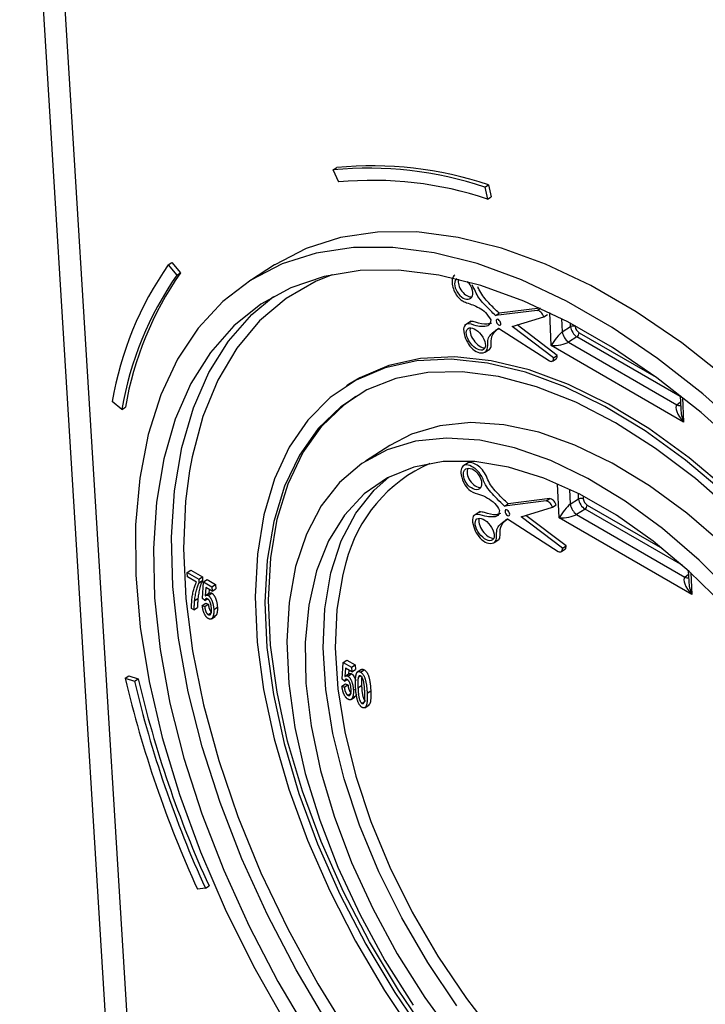
# Model space of a CAD drawing. Units: millimetres. Extents: x -28 to 664, y -32 to 370.
# Drawn here: x 286 to 294, y 80 to 92 of the extents above; entities that cross this region are included whole.
import ezdxf

# ---------------------------------------------------------------- set-up
doc = ezdxf.new("R2010")
doc.units = ezdxf.units.MM

msp = doc.modelspace()

# ---------------------------------------------------------------- linework, layer by layer
at = {"color": 7, "linetype": 'Continuous', "lineweight": 25}
for p, q in [((285.9595, 96.2028), (287.0019, 79.2743)), ((289.6206, 89.8759), (289.6629, 89.9029)), ((289.6849, 89.7334), (289.6206, 89.8759)), ((291.3883, 89.6732), (291.4307, 89.7003)), ((291.3883, 89.6732), (291.4203, 89.5345)), ((291.4307, 89.7003), (291.4627, 89.5615)), ((291.4203, 89.5345), (291.4627, 89.5615)), ((287.6944, 88.7667), (287.7367, 88.7937)), ((287.6944, 88.7667), (287.7938, 88.6445)), ((287.7367, 88.7937), (287.8362, 88.6716)), ((288.9351, 88.765), (288.6527, 88.5849)), ((287.7938, 88.6445), (287.8362, 88.6716)), ((292.035, 88.2615), (291.5569, 88.2021)), ((292.001, 88.2355), (292.0389, 88.2597)), ((292.001, 88.2355), (291.5146, 88.1751)), ((291.5146, 88.1751), (291.5569, 88.2021)), ((291.7098, 88.0484), (292.0772, 88.1616)), ((292.0772, 88.1616), (292.1196, 88.1886)), ((291.2316, 88.1102), (291.1502, 88.0583)), ((291.5501, 88.0273), (292.1428, 87.6461)), ((292.1925, 87.6825), (291.7098, 88.0484)), ((292.2348, 87.7096), (291.7653, 88.0655)), ((292.2933, 87.9834), (292.391, 88.0453)), ((292.4653, 87.9254), (292.3675, 87.8635)), ((293.7106, 86.9312), (292.1645, 87.8238)), ((292.3675, 87.8635), (293.6315, 87.1338)), ((291.3954, 87.7501), (291.449, 87.7843)), ((292.1925, 87.6825), (292.2348, 87.7096)), ((292.1792, 87.6441), (292.2216, 87.6711)), ((289.817, 87.3823), (289.7746, 87.3553)), ((293.6687, 87.2416), (293.6762, 87.0808)), ((287.1519, 87.0767), (287.0405, 87.1697)), ((287.1519, 87.0767), (287.1943, 87.1037)), ((290.2795, 86.6572), (289.997, 86.4771)), ((291.2051, 86.4643), (291.1321, 86.4178)), ((292.1046, 86.0122), (291.6182, 85.9517)), ((291.6182, 85.9517), (291.6606, 85.9787)), ((292.147, 86.0392), (291.6606, 85.9787)), ((292.1046, 86.0122), (292.147, 86.0392)), ((292.1809, 85.9382), (292.2232, 85.9653)), ((292.387, 85.9721), (292.4848, 86.034)), ((291.3352, 85.8869), (291.2538, 85.835)), ((291.8134, 85.8251), (292.1809, 85.9382)), ((292.559, 85.9141), (292.4613, 85.8522)), ((292.4613, 85.8522), (293.7252, 85.1225)), ((291.6537, 85.8039), (292.2464, 85.4227)), ((292.2961, 85.4592), (291.8134, 85.8251)), ((292.3385, 85.4862), (291.8689, 85.8422)), ((293.8043, 84.92), (292.2582, 85.8125)), ((291.499, 85.5268), (291.5526, 85.561)), ((292.2829, 85.4207), (292.3252, 85.4478)), ((292.2961, 85.4592), (292.3385, 85.4862)), ((287.9149, 85.1771), (287.9572, 85.2041)), ((287.9149, 85.1771), (288.0499, 85.0991)), ((287.9173, 85.1248), (287.9149, 85.1771)), ((287.9572, 85.2041), (288.0923, 85.1261)), ((293.7639, 85.1981), (293.7699, 85.0695)), ((288.0244, 85.0629), (287.9173, 85.1248)), ((288.0499, 85.0991), (288.0923, 85.1261)), ((288.0499, 85.0991), (288.0519, 85.0568)), ((288.0519, 85.0568), (288.0943, 85.0838)), ((288.0923, 85.1261), (288.0943, 85.0838)), ((288.0923, 84.8711), (288.1058, 85.0669)), ((288.1058, 85.0669), (288.1482, 85.0939)), ((288.1058, 85.0669), (288.2036, 85.0104)), ((288.1482, 85.0939), (288.246, 85.0374)), ((288.131, 85.0014), (288.1251, 84.902)), ((288.206, 84.9581), (288.131, 85.0014)), ((288.1751, 84.9357), (288.1327, 84.9087)), ((288.1598, 84.9085), (288.2021, 84.9355)), ((288.1704, 84.9787), (288.1676, 84.9309)), ((288.2036, 85.0104), (288.246, 85.0374)), ((288.2036, 85.0104), (288.206, 84.9581)), ((288.206, 84.9581), (288.2484, 84.9851)), ((288.246, 85.0374), (288.2484, 84.9851)), ((287.9982, 84.8451), (288.0405, 84.8721)), ((288.0915, 84.7901), (288.1339, 84.8172)), ((288.1204, 84.8498), (288.0923, 84.8711)), ((288.1204, 84.8498), (288.1489, 84.8679)), ((288.1339, 84.8172), (288.1616, 84.8063)), ((287.9942, 84.7395), (287.9662, 84.7556)), ((287.9942, 84.7395), (288.0365, 84.7665)), ((288.0915, 84.7901), (288.1192, 84.7792)), ((288.1192, 84.7792), (288.1616, 84.8063)), ((288.1603, 84.6843), (288.1938, 84.7056)), ((288.2251, 84.7423), (288.2675, 84.7693)), ((288.1973, 84.6349), (288.2397, 84.6619)), ((288.2135, 84.6559), (288.2559, 84.683)), ((288.2559, 84.683), (288.2383, 84.6638)), ((289.7224, 83.9301), (289.7359, 84.1258)), ((289.7359, 84.1258), (289.7783, 84.1528)), ((289.7359, 84.1258), (289.8337, 84.0693)), ((289.7783, 84.1528), (289.8761, 84.0964)), ((289.7611, 84.0604), (289.7552, 83.961)), ((289.8362, 84.0171), (289.7611, 84.0604)), ((289.8005, 84.0376), (289.7977, 83.9898)), ((289.8337, 84.0693), (289.8761, 84.0964)), ((289.8337, 84.0693), (289.8362, 84.0171)), ((289.8362, 84.0171), (289.8785, 84.0441)), ((289.8761, 84.0964), (289.8785, 84.0441)), ((289.9486, 84.0439), (289.899, 84.0123)), ((289.9382, 84.0141), (289.9806, 84.0411)), ((287.1909, 83.9417), (287.2333, 83.9687)), ((287.1909, 83.9417), (287.2996, 83.9077)), ((287.2333, 83.9687), (287.342, 83.9347)), ((287.2996, 83.9077), (287.342, 83.9347)), ((289.7506, 83.9087), (289.7224, 83.9301)), ((289.7506, 83.9087), (289.7791, 83.9269)), ((289.8052, 83.9946), (289.7629, 83.9676)), ((289.7899, 83.9674), (289.8323, 83.9945)), ((289.9136, 83.9553), (289.9346, 83.9688)), ((289.7216, 83.8491), (289.764, 83.8761)), ((289.7216, 83.8491), (289.7493, 83.8382)), ((289.7493, 83.8382), (289.7917, 83.8652)), ((289.764, 83.8761), (289.7917, 83.8652)), ((289.8553, 83.8012), (289.8826, 83.8186)), ((289.9083, 83.8304), (289.9507, 83.8574)), ((290.0154, 83.7684), (290.0578, 83.7954)), ((289.7904, 83.7432), (289.8239, 83.7646)), ((289.8274, 83.6938), (289.8698, 83.7208)), ((289.8437, 83.7149), (289.886, 83.7419)), ((289.886, 83.7419), (289.8684, 83.7227)), ((289.8898, 83.7553), (289.886, 83.7419)), ((289.9553, 83.648), (289.9821, 83.6652)), ((289.9894, 83.598), (290.039, 83.6297)), ((288.1272, 81.4914), (288.0339, 81.4805)), ((288.1272, 81.4914), (288.1696, 81.5184))]:
    msp.add_line(p, q, dxfattribs=at)
at = {"color": 8, "linetype": 'Continuous', "lineweight": 25}
for p, q in [((286.2232, 96.0123), (287.2762, 78.9105)), ((292.1645, 87.8238), (292.1465, 88.2093)), ((292.286, 88.1403), (292.2933, 87.9834)), ((292.391, 88.0453), (292.3891, 88.0868)), ((292.445, 88.0568), (292.4455, 88.0458)), ((293.6692, 87.2304), (292.4653, 87.9254)), ((292.4901, 87.9738), (293.389, 87.4549)), ((293.6315, 87.1338), (293.6722, 87.167)), ((293.6971, 87.219), (293.7106, 86.9312)), ((292.2582, 85.8125), (292.2396, 86.2125)), ((292.3788, 86.1494), (292.387, 85.9721)), ((292.4848, 86.034), (292.4817, 86.0989)), ((292.5376, 86.0701), (292.5393, 86.0345)), ((292.5838, 85.9626), (293.4632, 85.4549)), ((293.699, 85.256), (292.559, 85.9141)), ((293.7252, 85.1225), (293.7659, 85.1558)), ((293.7925, 85.1721), (293.8043, 84.92))]:
    msp.add_line(p, q, dxfattribs=at)
at = {"color": 7, "linetype": 'Continuous', "lineweight": 25, "flags": 128}
for points in [[(294.2161, 87.4404), (293.6889, 87.8547), (293.157, 88.2169), (292.6254, 88.5238), (292.0989, 88.7726), (291.5822, 88.9609), (291.0799, 89.0872), (290.5968, 89.1502), (290.137, 89.1495), (289.7048, 89.0849), (289.3042, 88.9571), (288.9386, 88.7672), (288.9351, 88.765)], [(294.4516, 86.7976), (293.9337, 87.2602), (293.4064, 87.6746), (292.8746, 88.0368), (292.343, 88.3437), (291.8164, 88.5924), (291.2997, 88.7808), (290.7975, 88.9071), (290.3143, 88.9701), (289.8546, 88.9693), (289.4224, 88.9047), (289.0217, 88.7769), (288.6562, 88.5871), (288.3291, 88.3369), (288.0434, 88.0286), (287.8017, 87.6651), (287.6062, 87.2496), (287.4586, 86.7858), (287.3603, 86.278), (287.3122, 85.7308), (287.3147, 85.1491), (287.3678, 84.5382), (287.4709, 83.9036), (287.6233, 83.2511), (287.8235, 82.5866), (288.0696, 81.9161), (288.3595, 81.2457), (288.6905, 80.5814), (289.0597, 79.9293)], [(294.4192, 86.5873), (293.9138, 87.0413), (293.399, 87.4475), (292.8795, 87.8022), (292.3602, 88.102), (291.846, 88.3441), (291.3416, 88.5262), (290.8518, 88.6467), (290.3811, 88.7045), (289.934, 88.6989), (289.5145, 88.6301), (289.1267, 88.4987), (288.7741, 88.3059), (288.46, 88.0535), (288.1874, 87.7439), (287.9588, 87.3799), (287.7763, 86.965), (287.6417, 86.5031), (287.5562, 85.9984), (287.5205, 85.4556), (287.5352, 84.8799), (287.5999, 84.2766), (287.7141, 83.6513), (287.8767, 83.0099), (288.0863, 82.3584), (288.3408, 81.7028), (288.6379, 81.0493), (288.9747, 80.4039), (289.3483, 79.7728)], [(289.5615, 79.9058), (289.188, 80.5366), (288.8511, 81.1816), (288.5539, 81.8348), (288.2993, 82.4901), (288.0896, 83.1414), (287.9268, 83.7826), (287.8123, 84.4077), (287.7473, 85.0109), (287.7323, 85.5866), (287.7675, 86.1294), (287.8526, 86.6342), (287.9868, 87.0963), (288.1687, 87.5115), (288.3968, 87.8758), (288.6689, 88.1858), (288.9218, 88.3965)], [(291.5503, 88.0655), (291.5606, 88.0618), (291.5692, 88.0633), (291.5747, 88.0699), (291.5762, 88.0805), (291.5736, 88.0934), (291.5672, 88.1068), (291.558, 88.1186), (291.5474, 88.127), (291.537, 88.1307), (291.5285, 88.1292), (291.523, 88.1227), (291.5214, 88.1121), (291.5241, 88.0991), (291.5305, 88.0857), (291.5397, 88.0739), (291.5503, 88.0655)], [(297.6098, 79.5491), (297.5601, 80.0919), (297.4608, 80.6576), (297.313, 81.2396), (297.1185, 81.8314), (296.8793, 82.4264), (296.5983, 83.0176), (296.2786, 83.5986), (295.9238, 84.1626), (295.538, 84.7033), (295.1255, 85.2145), (294.691, 85.6905), (294.2394, 86.1259), (293.7758, 86.5157), (293.3055, 86.8555), (292.8338, 87.1415), (292.3661, 87.3704), (291.9077, 87.5397), (291.4637, 87.6473), (291.0392, 87.6922), (290.639, 87.6738), (290.2676, 87.5922), (289.9292, 87.4485), (289.817, 87.3823)], [(294.197, 86.0989), (293.7334, 86.4887), (293.2631, 86.8285), (292.7915, 87.1145), (292.3238, 87.3434), (291.8653, 87.5127), (291.4213, 87.6203), (290.9968, 87.6652), (290.5966, 87.6468), (290.2252, 87.5652), (289.8869, 87.4215), (289.5854, 87.2172), (289.3242, 86.9547), (289.1062, 86.6369), (288.934, 86.2675), (288.8094, 85.8506), (288.7339, 85.3909), (288.7084, 84.8937), (288.733, 84.3646), (288.8076, 83.8096), (288.9313, 83.2349), (289.1027, 82.6471), (289.3199, 82.0529), (289.5803, 81.459), (289.8811, 80.872), (290.2188, 80.2987), (290.5896, 79.7456)], [(294.3042, 85.8725), (293.8477, 86.2726), (293.3828, 86.6236), (292.9152, 86.9212), (292.4501, 87.162), (291.9932, 87.3432), (291.5497, 87.4627), (291.1249, 87.519), (290.7237, 87.5116), (290.3509, 87.4404), (290.0107, 87.3064), (289.7073, 87.111), (289.4441, 86.8566), (289.2243, 86.5463), (289.0503, 86.1835), (288.9244, 85.7725), (288.8478, 85.3183), (288.8217, 84.826), (288.8461, 84.3016), (288.9209, 83.751), (289.0452, 83.1809), (289.2175, 82.5977), (289.4357, 82.0085), (289.6975, 81.4201), (289.9996, 80.8395), (290.3385, 80.2733), (290.7103, 79.7282)], [(290.7526, 79.7553), (290.3809, 80.3003), (290.0419, 80.8665), (289.7398, 81.4472), (289.4781, 82.0356), (289.2598, 82.6248), (289.0875, 83.2079), (288.9633, 83.778), (288.8885, 84.3286), (288.864, 84.8531), (288.8902, 85.3453), (288.9667, 85.7996), (289.0927, 86.2105), (289.2666, 86.5733), (289.4865, 86.8837), (289.7496, 87.138), (289.882, 87.2338)], [(297.0016, 79.9001), (296.954, 80.4033), (296.8571, 80.9286), (296.7124, 81.4693), (296.5217, 82.0182), (296.2874, 82.5683), (296.0127, 83.1123), (295.7011, 83.6432), (295.3567, 84.154), (294.9839, 84.6381), (294.5877, 85.0892), (294.1732, 85.5013), (293.7457, 85.8692), (293.3109, 86.188), (292.8745, 86.4535), (292.442, 86.6624), (292.0193, 86.8119), (291.6117, 86.8999), (291.2246, 86.9255), (290.863, 86.8882), (290.5317, 86.7885), (290.2795, 86.6572)], [(294.3052, 84.909), (293.8907, 85.3212), (293.4632, 85.689), (293.0285, 86.0078), (292.592, 86.2734), (292.1596, 86.4823), (291.7368, 86.6317), (291.3293, 86.7198), (290.9422, 86.7453), (290.5806, 86.708), (290.2493, 86.6084), (289.9525, 86.4477), (289.6942, 86.228), (289.4777, 85.9522), (289.3058, 85.6239), (289.1808, 85.2473), (289.1043, 84.8275), (289.0773, 84.3698), (289.1001, 83.8802), (289.1724, 83.3651), (289.2934, 82.8313), (289.4614, 82.2856), (289.6742, 81.7352), (289.9291, 81.1872), (290.2228, 80.6489), (290.5513, 80.1272)], [(294.1819, 84.7911), (293.7735, 85.1894), (293.353, 85.5419), (292.926, 85.8435), (292.4988, 86.0902), (292.0771, 86.2784), (291.6671, 86.4054), (291.2743, 86.4696), (290.9044, 86.4699), (290.5625, 86.4065), (290.2535, 86.2801), (289.9816, 86.0925), (289.7506, 85.8465), (289.5639, 85.5454), (289.4241, 85.1935), (289.333, 84.7956), (289.2921, 84.3575), (289.3017, 83.8852), (289.362, 83.3854), (289.4718, 82.8651), (289.6299, 82.3315), (289.8338, 81.7923), (290.0808, 81.2549), (290.3674, 80.7269), (290.6895, 80.2157), (291.0427, 79.7285)], [(287.9425, 86.3637), (287.8969, 86.0097), (287.8727, 85.4576), (287.8997, 84.8731), (287.9776, 84.2619), (288.1057, 83.63), (288.2827, 82.9833), (288.5069, 82.3282), (288.7762, 81.6709), (289.0879, 81.0178), (289.4391, 80.3752), (289.8265, 79.7493), (290.2461, 79.146), (290.6941, 78.5712), (291.166, 78.0305), (291.6574, 77.5291), (292.1635, 77.0717), (292.6794, 76.6629), (293.2002, 76.3065), (293.7208, 76.0059), (294.2362, 75.7641), (294.7415, 75.5835), (295.2318, 75.4656), (295.3812, 75.4419)], [(291.0633, 80.1191), (290.7241, 80.6229), (290.4189, 81.1471), (290.152, 81.6842), (289.9271, 82.2267), (289.7474, 82.7667), (289.6155, 83.2968), (289.5332, 83.8092), (289.5018, 84.2969), (289.5217, 84.7527), (289.5925, 85.1703), (289.7133, 85.5437), (289.8824, 85.8677), (290.0974, 86.1376), (290.267, 86.2873)], [(291.6539, 85.8422), (291.6643, 85.8384), (291.6728, 85.84), (291.6783, 85.8465), (291.6798, 85.8571), (291.6772, 85.8701), (291.6708, 85.8835), (291.6616, 85.8953), (291.651, 85.9037), (291.6407, 85.9074), (291.6321, 85.9058), (291.6266, 85.8993), (291.6251, 85.8887), (291.6277, 85.8757), (291.6341, 85.8623), (291.6433, 85.8505), (291.6539, 85.8422)], [(289.7684, 85.2889), (289.7321, 85.1543), (289.6627, 84.7449), (289.6432, 84.298), (289.674, 83.82), (289.7546, 83.3175), (289.884, 82.7979), (290.0601, 82.2684), (290.2806, 81.7366), (290.5424, 81.21), (290.8416, 80.6961), (291.1741, 80.2022), (291.5351, 79.7353), (291.9195, 79.3021), (292.3218, 78.9086), (292.7364, 78.5606), (293.1573, 78.2628), (293.5786, 78.0196), (293.9943, 77.8344), (294.3985, 77.7098), (294.4389, 77.7006)]]:
    msp.add_lwpolyline(points, dxfattribs=at)
at = {"color": 8, "linetype": 'Continuous', "lineweight": 25, "flags": 128}
msp.add_lwpolyline([(289.607, 88.6512), (289.4191, 88.5745), (289.0699, 88.3741), (288.7604, 88.1133), (288.4935, 87.7945), (288.2718, 87.421), (288.0974, 86.9962), (287.9721, 86.5242), (287.9425, 86.3637)], dxfattribs=at)
at = {"color": 7, "linetype": 'Continuous', "lineweight": 25}
for centre, radius, start, end in [((290.0273, 85.6123), 4.2829, 71.47201, 95.45011), ((290.0697, 85.6394), 4.2829, 71.47201, 95.45011), ((290.0842, 85.5478), 4.2047, 71.47201, 95.45011), ((290.9008, 86.5215), 3.9144, 144.99961, 170.46861), ((290.9417, 86.4403), 3.8429, 144.99961, 170.46861), ((290.9841, 86.4674), 3.8429, 144.99961, 170.46861), ((292.4187, 87.9929), 0.0593, 63.12261, 117.86596), ((292.4784, 88.015), 0.1878, 189.69864, 233.81043), ((292.4284, 87.9748), 0.0617, 306.70207, 359.0815), ((292.5722, 86.0037), 0.1878, 189.69864, 233.81043), ((292.5125, 85.9817), 0.0593, 63.12261, 117.86596), ((292.5221, 85.9635), 0.0617, 306.70207, 359.0815), ((300.1106, 86.9921), 13.2749, 193.28432, 204.53093), ((299.9833, 86.9023), 13.0325, 193.28432, 204.53093), ((300.0257, 86.9293), 13.0325, 193.28432, 204.53093)]:
    msp.add_arc(centre, radius, start, end, dxfattribs=at)
at = {"color": 8, "linetype": 'Continuous', "lineweight": 25}
for centre, radius, start, end in [((293.6624, 87.186), 0.0607, 239.32916, 281.03865), ((291.4515, 84.8623), 1.7363, 113.93367, 165.77744), ((293.7562, 85.1747), 0.0607, 239.32916, 281.03865)]:
    msp.add_arc(centre, radius, start, end, dxfattribs=at)
at = {"color": 7, "linetype": 'Continuous', "lineweight": 25}
for centre, major_axis, ratio, start_param, end_param in [((291.1424, 88.4907), (-0.0796, 0.1168), 0.6059559, 6.265201, 10.8135268), ((291.1848, 88.5178), (-0.0796, 0.1168), 0.6059559, 0.4959731, 2.8255454), ((291.1424, 88.4907), (-0.0796, 0.1168), 0.6059559, 4.5303415, 5.0022682), ((291.3266, 87.9283), (-0.0912, 0.1224), 0.5197814, 0.283875, 2.7822112), ((292.4598, 88.0035), (-0.0537, 0.0844), 0.5139553, 0.7635917, 2.329522), ((292.488, 88.0215), (-0.0323, 0.0506), 0.5490392, 0.7628391, 2.3287695), ((292.2351, 87.8688), (0.0904, 0.1246), 0.2314777, 0.6008134, 2.1017965), ((292.2351, 87.8688), (0.1547, 0.0199), 0.2614954, 4.204922, 5.7059051), ((293.7812, 86.9763), (-0.15, 0.1573), 0.3792527, 6.2786566, 7.7796397), ((291.2884, 86.2944), (-0.0796, 0.1168), 0.6059559, 0.2792011, 2.8255454), ((292.3288, 85.8575), (0.0904, 0.1246), 0.2314777, 0.6008134, 2.1017965), ((292.5535, 85.9922), (-0.0537, 0.0844), 0.5139553, 0.7635917, 2.329522), ((292.5818, 86.0102), (-0.0323, 0.0506), 0.5490392, 0.7628391, 2.3287695), ((292.3288, 85.8575), (0.1547, 0.0199), 0.2614954, 4.204922, 5.7059051), ((291.4302, 85.7049), (-0.0912, 0.1224), 0.5197814, 0.283875, 2.7822112), ((293.8749, 84.965), (-0.15, 0.1573), 0.3792527, 6.2786566, 7.7796397)]:
    msp.add_ellipse(centre, major_axis=major_axis, ratio=ratio, start_param=start_param, end_param=end_param, dxfattribs=at)
for centre, major_axis, ratio in [((291.2842, 87.9013), (-0.0912, 0.1224), 0.5197814), ((291.2461, 86.2674), (-0.0796, 0.1168), 0.6059559), ((291.3878, 85.6779), (-0.0912, 0.1224), 0.5197814)]:
    msp.add_ellipse(centre, major_axis=major_axis, ratio=ratio, dxfattribs=at)
at = {"color": 8, "linetype": 'Continuous', "lineweight": 25}
for centre in [(293.7812, 86.9763), (293.8749, 84.965)]:
    msp.add_ellipse(centre, major_axis=(-0.0716, 0.2028), ratio=0.3807599, start_param=0.9012969, end_param=1.6591124, dxfattribs=at)
at = {"color": 7, "linetype": 'Continuous', "lineweight": 25}
for points, knots in [([(291.0389, 88.6466), (291.0313, 88.6405), (291.0151, 88.6276), (291.0056, 88.5892), (291.0083, 88.5359), (291.0246, 88.4704), (291.0651, 88.3984), (291.1218, 88.3441), (291.2078, 88.3138), (291.2961, 88.2834), (291.4018, 88.2167), (291.4393, 88.1543), (291.4579, 88.1233)], [0, 0, 0, 0, 0.0579843, 0.1230895, 0.1887988, 0.2771969, 0.3639387, 0.4509316, 0.5370392, 0.7690652, 0.8851171, 1, 1, 1, 1]), ([(291.5146, 88.1751), (291.4745, 88.2134), (291.395, 88.2896), (291.2923, 88.4057), (291.265, 88.4972), (291.2422, 88.5279), (291.2374, 88.5343)], [0, 0, 0, 0, 0.3813171, 0.7572242, 0.9487709, 1, 1, 1, 1]), ([(291.5569, 88.2021), (291.5166, 88.2403), (291.4364, 88.3162), (291.3451, 88.4249), (291.315, 88.4944), (291.3079, 88.511)], [0, 0, 0, 0, 0.4356825, 0.8651838, 1, 1, 1, 1]), ([(292.0772, 88.1616), (292.0725, 88.1718), (292.0599, 88.1989), (292.0281, 88.2293), (292.0083, 88.2339), (292.001, 88.2355)], [0, 0, 0, 0, 0.2777983, 0.7349409, 1, 1, 1, 1]), ([(291.4579, 88.1233), (291.4533, 88.1012), (291.4426, 88.05), (291.3675, 88.0455), (291.2835, 88.0504), (291.1876, 88.0949), (291.1329, 88.039), (291.1479, 87.9393), (291.1953, 87.8366), (291.2715, 87.7566), (291.3572, 87.7289), (291.4344, 87.7603), (291.4095, 87.9152), (291.4821, 87.9766), (291.5318, 88.0137), (291.5501, 88.0273)], [0, 0, 0, 0, 0.0568798, 0.1316629, 0.2077705, 0.3009027, 0.3596869, 0.4362069, 0.496419, 0.5594411, 0.6260321, 0.7131673, 0.7965654, 0.9251853, 1, 1, 1, 1]), ([(291.4691, 88.0876), (291.4526, 88.0819), (291.3985, 88.0634), (291.312, 88.0879), (291.2346, 88.1119), (291.2188, 88.0976), (291.2139, 88.0932)], [0, 0, 0, 0, 0.2231464, 0.7285385, 0.9160956, 1, 1, 1, 1]), ([(291.4366, 87.7793), (291.439, 87.7799), (291.4573, 87.7847), (291.4684, 87.8306), (291.4592, 87.9262), (291.5013, 87.9871), (291.5408, 88.0151), (291.5543, 88.0246)], [0, 0, 0, 0, 0.0290407, 0.2179806, 0.4148269, 0.8011344, 1, 1, 1, 1]), ([(292.1428, 87.6461), (292.1503, 87.6433), (292.1708, 87.636), (292.1917, 87.6507), (292.1923, 87.6738), (292.1925, 87.6825)], [0, 0, 0, 0, 0.2650591, 0.7222017, 1, 1, 1, 1]), ([(292.2208, 87.6726), (292.2226, 87.6732), (292.2294, 87.6753), (292.2342, 87.6891), (292.2346, 87.7028), (292.2348, 87.7096)], [0, 0, 0, 0, 0.15909087, 0.58077529, 1, 1, 1, 1]), ([(291.6182, 85.9517), (291.59, 85.9791), (291.5135, 86.0537), (291.3979, 86.171), (291.3463, 86.3339), (291.2409, 86.4196), (291.1564, 86.4425), (291.11, 86.3989), (291.1085, 86.3107), (291.1428, 86.2053), (291.2348, 86.1059), (291.3224, 86.0958), (291.4169, 86.0476), (291.5059, 85.9943), (291.5447, 85.9284), (291.5615, 85.8999)], [0, 0, 0, 0, 0.0748147, 0.2034346, 0.2868327, 0.3739679, 0.4405589, 0.503581, 0.5637931, 0.6403131, 0.6990973, 0.7922295, 0.8683371, 0.9431202, 1, 1, 1, 1]), ([(291.6606, 85.9787), (291.6203, 86.0169), (291.5404, 86.0928), (291.4401, 86.2108), (291.4018, 86.318), (291.3483, 86.395), (291.2826, 86.4421), (291.2272, 86.4621), (291.1943, 86.4603), (291.1858, 86.4512), (291.1849, 86.4502)], [0, 0, 0, 0, 0.22953731, 0.45581807, 0.57112139, 0.6817935, 0.79949323, 0.91498246, 0.99077126, 1, 1, 1, 1]), ([(292.1809, 85.9382), (292.1761, 85.9485), (292.1635, 85.9755), (292.1317, 86.0059), (292.1119, 86.0105), (292.1046, 86.0122)], [0, 0, 0, 0, 0.2777983, 0.7349409, 1, 1, 1, 1]), ([(292.2232, 85.9653), (292.2185, 85.9755), (292.2059, 86.0025), (292.1741, 86.0329), (292.1543, 86.0375), (292.147, 86.0392)], [0, 0, 0, 0, 0.2777983, 0.7349409, 1, 1, 1, 1]), ([(291.5615, 85.8999), (291.5569, 85.8778), (291.5462, 85.8267), (291.4711, 85.8221), (291.3871, 85.827), (291.2912, 85.8715), (291.2365, 85.8156), (291.2516, 85.7159), (291.2989, 85.6133), (291.3751, 85.5332), (291.4608, 85.5056), (291.538, 85.5369), (291.5131, 85.6919), (291.5858, 85.7533), (291.6355, 85.7903), (291.6537, 85.8039)], [0, 0, 0, 0, 0.0568798, 0.1316629, 0.2077705, 0.3009027, 0.3596869, 0.4362069, 0.496419, 0.5594411, 0.6260321, 0.7131673, 0.7965654, 0.9251853, 1, 1, 1, 1]), ([(291.5727, 85.8642), (291.5562, 85.8586), (291.5021, 85.84), (291.4156, 85.8645), (291.3382, 85.8885), (291.3224, 85.8742), (291.3176, 85.8698)], [0, 0, 0, 0, 0.2231464, 0.7285385, 0.9160956, 1, 1, 1, 1]), ([(291.5402, 85.5559), (291.5427, 85.5565), (291.561, 85.5613), (291.572, 85.6072), (291.5628, 85.7028), (291.6049, 85.7637), (291.6444, 85.7917), (291.6579, 85.8013)], [0, 0, 0, 0, 0.0290407, 0.2179806, 0.4148269, 0.8011344, 1, 1, 1, 1]), ([(292.2464, 85.4227), (292.2539, 85.42), (292.2744, 85.4126), (292.2954, 85.4273), (292.2959, 85.4504), (292.2961, 85.4592)], [0, 0, 0, 0, 0.2650591, 0.7222017, 1, 1, 1, 1]), ([(292.3244, 85.4492), (292.3262, 85.4498), (292.333, 85.4519), (292.3378, 85.4658), (292.3382, 85.4794), (292.3385, 85.4862)], [0, 0, 0, 0, 0.1590909, 0.5807753, 1, 1, 1, 1]), ([(287.9662, 84.7556), (287.9661, 84.7596), (287.9658, 84.7679), (287.9659, 84.7804), (287.966, 84.7934), (287.9664, 84.8068), (287.9672, 84.8207), (287.968, 84.8351), (287.9693, 84.8498), (287.9711, 84.8702), (287.9742, 84.8953), (287.9789, 84.9245), (287.9848, 84.9524), (287.9915, 84.979), (287.999, 85.0037), (288.007, 85.0258), (288.0152, 85.0457), (288.0214, 85.0574), (288.0244, 85.0629)], [0, 0, 0, 0, 0.0335569, 0.0689542, 0.1061895, 0.1450655, 0.1855971, 0.2282176, 0.2725444, 0.3185273, 0.4120373, 0.504383, 0.5959679, 0.6865943, 0.7739622, 0.8553438, 0.9304127, 1, 1, 1, 1]), ([(288.0519, 85.0568), (288.0505, 85.0541), (288.0476, 85.0485), (288.0435, 85.0395), (288.0395, 85.0296), (288.0355, 85.019), (288.0316, 85.0074), (288.0276, 84.9952), (288.0238, 84.9821), (288.0187, 84.9635), (288.0127, 84.9393), (288.0069, 84.9089), (288.0018, 84.8776), (287.9994, 84.8559), (287.9982, 84.8451)], [0, 0, 0, 0, 0.0462304, 0.0953021, 0.1471284, 0.2019777, 0.2596458, 0.3203693, 0.3839599, 0.4505351, 0.5866633, 0.7237094, 0.8613769, 1, 1, 1, 1]), ([(288.0943, 85.0838), (288.0929, 85.0811), (288.09, 85.0755), (288.0859, 85.0665), (288.0819, 85.0566), (288.0778, 85.046), (288.074, 85.0345), (288.07, 85.0223), (288.0661, 85.0091), (288.0611, 84.9905), (288.0551, 84.9663), (288.0493, 84.9359), (288.0442, 84.9046), (288.0418, 84.883), (288.0405, 84.8721)], [0, 0, 0, 0, 0.0462304, 0.0953021, 0.1471284, 0.2019777, 0.2596458, 0.3203693, 0.3839599, 0.4505351, 0.5866633, 0.7237094, 0.8613769, 1, 1, 1, 1]), ([(288.176, 84.9343), (288.1784, 84.9364), (288.1828, 84.94), (288.1923, 84.94), (288.1989, 84.937), (288.2021, 84.9355)], [0, 0, 0, 0, 0.38006053, 0.69032543, 1, 1, 1, 1]), ([(288.2021, 84.9355), (288.2042, 84.9342), (288.2083, 84.9316), (288.2143, 84.9264), (288.2201, 84.9201), (288.2258, 84.9129), (288.2312, 84.9046), (288.2364, 84.8954), (288.2414, 84.8851), (288.2461, 84.874), (288.2505, 84.8622), (288.2545, 84.8499), (288.258, 84.8373), (288.2609, 84.8243), (288.2634, 84.811), (288.2652, 84.7974), (288.2667, 84.7834), (288.2672, 84.7741), (288.2675, 84.7693)], [0, 0, 0, 0, 0.0427475, 0.0851841, 0.1282911, 0.1733012, 0.2217776, 0.2739245, 0.3307605, 0.3925319, 0.4580965, 0.5260024, 0.5965843, 0.6705175, 0.7472234, 0.82787, 0.9117341, 1, 1, 1, 1]), ([(287.9982, 84.8451), (287.9974, 84.8371), (287.9959, 84.8208), (287.9946, 84.7951), (287.994, 84.768), (287.9941, 84.7491), (287.9942, 84.7395)], [0, 0, 0, 0, 0.2347998, 0.4796963, 0.7349349, 1, 1, 1, 1]), ([(288.0405, 84.8721), (288.0398, 84.8641), (288.0383, 84.8478), (288.037, 84.8222), (288.0363, 84.795), (288.0365, 84.7761), (288.0365, 84.7665)], [0, 0, 0, 0, 0.2347998, 0.4796963, 0.7349349, 1, 1, 1, 1]), ([(288.153, 84.8666), (288.1509, 84.8677), (288.1468, 84.8699), (288.141, 84.8713), (288.1361, 84.871), (288.132, 84.8688), (288.1286, 84.8654), (288.1254, 84.8611), (288.1227, 84.8559), (288.1212, 84.8519), (288.1204, 84.8498)], [0, 0, 0, 0, 0.1263369, 0.2426048, 0.354683, 0.4700064, 0.5903945, 0.7181554, 0.8537106, 1, 1, 1, 1]), ([(288.1251, 84.902), (288.1264, 84.9034), (288.1289, 84.9059), (288.133, 84.909), (288.1372, 84.9111), (288.1416, 84.9124), (288.146, 84.9128), (288.1505, 84.9123), (288.1551, 84.911), (288.1582, 84.9093), (288.1598, 84.9085)], [0, 0, 0, 0, 0.1580328, 0.3045694, 0.4394723, 0.5651881, 0.6810355, 0.7896716, 0.8962696, 1, 1, 1, 1]), ([(288.1974, 84.7553), (288.1972, 84.7586), (288.1968, 84.7651), (288.1959, 84.7748), (288.1948, 84.784), (288.1934, 84.793), (288.1918, 84.8015), (288.1897, 84.8097), (288.1875, 84.8176), (288.1851, 84.825), (288.1823, 84.832), (288.1792, 84.8385), (288.1757, 84.8445), (288.1719, 84.8501), (288.1676, 84.855), (288.1631, 84.8596), (288.1581, 84.8634), (288.1547, 84.8655), (288.153, 84.8666)], [0, 0, 0, 0, 0.0902746, 0.1754738, 0.2557201, 0.3318929, 0.4041568, 0.4714512, 0.5350961, 0.5955474, 0.6521306, 0.7038412, 0.7541079, 0.8019475, 0.8493041, 0.8968453, 0.9473401, 1, 1, 1, 1]), ([(288.1598, 84.9085), (288.1618, 84.9072), (288.1659, 84.9046), (288.172, 84.8994), (288.1778, 84.8931), (288.1834, 84.8859), (288.1888, 84.8776), (288.194, 84.8683), (288.199, 84.8581), (288.2037, 84.847), (288.2082, 84.8352), (288.2121, 84.8229), (288.2156, 84.8103), (288.2185, 84.7973), (288.221, 84.784), (288.2229, 84.7704), (288.2243, 84.7563), (288.2249, 84.747), (288.2251, 84.7423)], [0, 0, 0, 0, 0.0427475, 0.0851841, 0.1282911, 0.1733012, 0.2217776, 0.2739245, 0.3307605, 0.3925319, 0.4580965, 0.5260024, 0.5965843, 0.6705175, 0.7472234, 0.82787, 0.9117341, 1, 1, 1, 1]), ([(288.1623, 84.6373), (288.16, 84.6387), (288.1555, 84.6415), (288.1489, 84.6468), (288.1426, 84.6528), (288.1365, 84.6597), (288.1307, 84.6674), (288.1253, 84.6759), (288.1201, 84.6852), (288.1152, 84.6952), (288.1107, 84.7057), (288.1066, 84.7167), (288.103, 84.7281), (288.0998, 84.7398), (288.0971, 84.7519), (288.0947, 84.7644), (288.0929, 84.7772), (288.092, 84.7858), (288.0915, 84.7901)], [0, 0, 0, 0, 0.050695, 0.1000892, 0.1491226, 0.1982735, 0.2489889, 0.3020929, 0.3580273, 0.417788, 0.4804021, 0.5458649, 0.6133531, 0.683745, 0.7575035, 0.8343295, 0.9154313, 1, 1, 1, 1]), ([(288.1192, 84.7792), (288.1196, 84.7762), (288.1203, 84.7702), (288.1218, 84.7613), (288.1233, 84.7529), (288.1249, 84.745), (288.1269, 84.7375), (288.1289, 84.7305), (288.1311, 84.7239), (288.1335, 84.7177), (288.1361, 84.712), (288.1389, 84.7067), (288.142, 84.7019), (288.1452, 84.6974), (288.1487, 84.6934), (288.1524, 84.6899), (288.1563, 84.6868), (288.1589, 84.6851), (288.1603, 84.6843)], [0, 0, 0, 0, 0.0954018, 0.1850096, 0.2688053, 0.347922, 0.4208362, 0.4892024, 0.5518692, 0.6108211, 0.6656883, 0.7163321, 0.7654273, 0.8118294, 0.8574257, 0.9041265, 0.9506616, 1, 1, 1, 1]), ([(288.1603, 84.6843), (288.162, 84.6834), (288.1653, 84.6816), (288.17, 84.6801), (288.1744, 84.6796), (288.1784, 84.6801), (288.182, 84.6816), (288.1851, 84.6843), (288.1879, 84.6878), (288.1904, 84.6923), (288.1924, 84.6977), (288.1942, 84.7038), (288.1956, 84.7106), (288.1967, 84.7181), (288.1973, 84.7264), (288.1977, 84.7354), (288.1978, 84.745), (288.1975, 84.7518), (288.1974, 84.7553)], [0, 0, 0, 0, 0.0483994, 0.095069, 0.14119, 0.1873905, 0.2345141, 0.2846764, 0.3382317, 0.3970528, 0.4595414, 0.5250284, 0.5944306, 0.6671493, 0.7441251, 0.8249471, 0.9104394, 1, 1, 1, 1]), ([(288.1616, 84.8063), (288.162, 84.8032), (288.1627, 84.7972), (288.1641, 84.7883), (288.1656, 84.78), (288.1673, 84.772), (288.1693, 84.7645), (288.1712, 84.7575), (288.1735, 84.7509), (288.1759, 84.7447), (288.1784, 84.739), (288.1813, 84.7337), (288.1843, 84.7289), (288.1875, 84.7244), (288.1911, 84.7205), (288.1947, 84.7169), (288.1987, 84.7138), (288.2013, 84.7122), (288.2027, 84.7113)], [0, 0, 0, 0, 0.0954018, 0.1850096, 0.2688053, 0.347922, 0.4208362, 0.4892024, 0.5518692, 0.6108211, 0.6656883, 0.7163321, 0.7654273, 0.8118294, 0.8574257, 0.9041265, 0.9506616, 1, 1, 1, 1]), ([(288.2251, 84.7423), (288.2253, 84.7377), (288.2257, 84.7289), (288.2254, 84.7162), (288.2248, 84.7042), (288.2237, 84.693), (288.2219, 84.6826), (288.2197, 84.6729), (288.217, 84.664), (288.2147, 84.6586), (288.2135, 84.6559)], [0, 0, 0, 0, 0.1384161, 0.272954, 0.4029517, 0.5287735, 0.6507612, 0.7700933, 0.8863602, 1, 1, 1, 1]), ([(288.2675, 84.7693), (288.2677, 84.7648), (288.2681, 84.7559), (288.2678, 84.7432), (288.2672, 84.7313), (288.266, 84.7201), (288.2643, 84.7096), (288.2621, 84.7), (288.2593, 84.691), (288.257, 84.6856), (288.2559, 84.683)], [0, 0, 0, 0, 0.1384161, 0.272954, 0.4029517, 0.5287735, 0.6507612, 0.7700933, 0.8863602, 1, 1, 1, 1]), ([(288.2135, 84.6559), (288.212, 84.653), (288.2092, 84.6474), (288.2042, 84.6404), (288.1985, 84.6353), (288.1923, 84.632), (288.1856, 84.6304), (288.1783, 84.6309), (288.1705, 84.633), (288.165, 84.6359), (288.1623, 84.6373)], [0, 0, 0, 0, 0.1568304, 0.2996579, 0.4311001, 0.5526727, 0.6675089, 0.7775545, 0.8880205, 1, 1, 1, 1]), ([(289.8804, 83.8464), (289.8801, 83.8522), (289.8797, 83.8635), (289.8792, 83.88), (289.8791, 83.8955), (289.8792, 83.9101), (289.8796, 83.9236), (289.8803, 83.9362), (289.8812, 83.9479), (289.8824, 83.9586), (289.884, 83.9683), (289.8856, 83.9774), (289.8877, 83.9854), (289.8899, 83.9927), (289.8925, 83.9991), (289.8952, 84.0048), (289.8984, 84.0093), (289.9016, 84.0134), (289.9052, 84.0164), (289.9091, 84.0186), (289.9133, 84.0201), (289.9178, 84.0205), (289.9225, 84.0202), (289.9275, 84.0191), (289.9328, 84.0171), (289.9364, 84.0151), (289.9382, 84.0141)], [0, 0, 0, 0, 0.0730142, 0.14297545, 0.20921925, 0.27176658, 0.33135085, 0.38730009, 0.43998894, 0.48945902, 0.53616359, 0.58002123, 0.62126225, 0.66021129, 0.69632409, 0.73066243, 0.76261268, 0.79260875, 0.82095897, 0.84797849, 0.87419336, 0.89929451, 0.92402896, 0.94873751, 0.97403497, 1, 1, 1, 1]), ([(289.9382, 84.0141), (289.941, 84.0124), (289.9464, 84.0089), (289.9545, 84.0018), (289.9622, 83.9932), (289.9695, 83.9833), (289.9764, 83.9723), (289.9824, 83.9602), (289.9876, 83.9472), (289.992, 83.9332), (289.9959, 83.9183), (289.9997, 83.9021), (290.0032, 83.8848), (290.0059, 83.8696), (290.0079, 83.8566), (290.0093, 83.846), (290.0106, 83.8348), (290.0118, 83.8228), (290.0129, 83.8102), (290.0138, 83.7969), (290.0147, 83.7829), (290.0152, 83.7733), (290.0154, 83.7684)], [0, 0, 0, 0, 0.0383148, 0.07618, 0.115038, 0.1557975, 0.1986849, 0.2433271, 0.2913342, 0.3430999, 0.3994995, 0.4612338, 0.5279251, 0.6000762, 0.6389177, 0.6810623, 0.726196, 0.7746783, 0.8261855, 0.8807307, 0.9386657, 1, 1, 1, 1]), ([(289.9497, 84.0423), (289.9516, 84.0442), (289.9586, 84.051), (289.9714, 84.0453), (289.9806, 84.0411)], [0, 0, 0, 0, 0.2758596, 1, 1, 1, 1]), ([(289.9806, 84.0411), (289.9834, 84.0394), (289.9888, 84.0359), (289.9969, 84.0288), (290.0045, 84.0202), (290.0119, 84.0103), (290.0187, 83.9993), (290.0248, 83.9872), (290.03, 83.9742), (290.0344, 83.9602), (290.0383, 83.9453), (290.0421, 83.9291), (290.0455, 83.9118), (290.0482, 83.8966), (290.0503, 83.8836), (290.0517, 83.8731), (290.053, 83.8618), (290.0541, 83.8498), (290.0552, 83.8372), (290.0562, 83.8239), (290.0571, 83.8099), (290.0575, 83.8003), (290.0578, 83.7954)], [0, 0, 0, 0, 0.0383148, 0.07618, 0.115038, 0.1557975, 0.1986849, 0.2433271, 0.2913342, 0.3430999, 0.3994995, 0.4612338, 0.5279251, 0.6000762, 0.6389177, 0.6810623, 0.726196, 0.7746783, 0.8261855, 0.8807307, 0.9386657, 1, 1, 1, 1]), ([(289.7831, 83.9255), (289.781, 83.9267), (289.7769, 83.9288), (289.7711, 83.9303), (289.7662, 83.9299), (289.7621, 83.9278), (289.7587, 83.9243), (289.7556, 83.9201), (289.7528, 83.9148), (289.7513, 83.9108), (289.7506, 83.9087)], [0, 0, 0, 0, 0.1263369, 0.2426048, 0.354683, 0.4700064, 0.5903945, 0.7181554, 0.8537106, 1, 1, 1, 1]), ([(289.7552, 83.961), (289.7565, 83.9623), (289.759, 83.9649), (289.7631, 83.968), (289.7674, 83.9701), (289.7717, 83.9714), (289.7761, 83.9717), (289.7806, 83.9712), (289.7852, 83.9699), (289.7883, 83.9683), (289.7899, 83.9674)], [0, 0, 0, 0, 0.1580328, 0.3045694, 0.4394723, 0.5651881, 0.6810355, 0.7896716, 0.8962696, 1, 1, 1, 1]), ([(289.8275, 83.8142), (289.8273, 83.8176), (289.827, 83.8241), (289.8261, 83.8337), (289.8249, 83.843), (289.8235, 83.8519), (289.8219, 83.8605), (289.8198, 83.8687), (289.8177, 83.8765), (289.8152, 83.8839), (289.8125, 83.8909), (289.8094, 83.8975), (289.8058, 83.9035), (289.802, 83.9091), (289.7977, 83.9139), (289.7932, 83.9185), (289.7883, 83.9223), (289.7849, 83.9244), (289.7831, 83.9255)], [0, 0, 0, 0, 0.0902746, 0.1754738, 0.2557201, 0.3318929, 0.4041568, 0.4714512, 0.5350961, 0.5955474, 0.6521306, 0.7038412, 0.7541079, 0.8019475, 0.8493041, 0.8968453, 0.9473401, 1, 1, 1, 1]), ([(289.7899, 83.9674), (289.7919, 83.9661), (289.796, 83.9636), (289.8021, 83.9583), (289.8079, 83.952), (289.8136, 83.9448), (289.819, 83.9366), (289.8241, 83.9273), (289.8292, 83.917), (289.8339, 83.9059), (289.8383, 83.8941), (289.8422, 83.8819), (289.8458, 83.8692), (289.8486, 83.8563), (289.8511, 83.8429), (289.853, 83.8293), (289.8545, 83.8153), (289.855, 83.806), (289.8553, 83.8012)], [0, 0, 0, 0, 0.0427475, 0.0851841, 0.1282911, 0.1733012, 0.2217776, 0.2739245, 0.3307605, 0.3925319, 0.4580965, 0.5260024, 0.5965843, 0.6705175, 0.7472234, 0.82787, 0.9117341, 1, 1, 1, 1]), ([(289.8061, 83.9933), (289.8085, 83.9953), (289.813, 83.999), (289.8225, 83.9989), (289.829, 83.9959), (289.8323, 83.9945)], [0, 0, 0, 0, 0.3800605, 0.6903254, 1, 1, 1, 1]), ([(289.8323, 83.9945), (289.8383, 83.99), (289.8503, 83.981), (289.8689, 83.9524), (289.8767, 83.9307), (289.8819, 83.9165)], [0, 0, 0, 0, 0.2568437, 0.5149599, 1, 1, 1, 1]), ([(289.9136, 83.9553), (289.9128, 83.9526), (289.9111, 83.9467), (289.9094, 83.9362), (289.9081, 83.9237), (289.9072, 83.9091), (289.9068, 83.8924), (289.9069, 83.8736), (289.9073, 83.8528), (289.9079, 83.8381), (289.9083, 83.8304)], [0, 0, 0, 0, 0.077931, 0.1681838, 0.2723757, 0.3895678, 0.5211729, 0.6667145, 0.8263102, 1, 1, 1, 1]), ([(289.9402, 83.9672), (289.9388, 83.9679), (289.9361, 83.9693), (289.9321, 83.9703), (289.9284, 83.9702), (289.9249, 83.9693), (289.9218, 83.967), (289.9187, 83.9642), (289.916, 83.9602), (289.9144, 83.957), (289.9136, 83.9553)], [0, 0, 0, 0, 0.1033911, 0.206962, 0.3147097, 0.4276221, 0.5512157, 0.686213, 0.836333, 1, 1, 1, 1]), ([(289.9875, 83.7847), (289.9871, 83.7924), (289.9864, 83.8071), (289.9849, 83.8284), (289.9831, 83.848), (289.9812, 83.8656), (289.979, 83.8815), (289.9765, 83.8955), (289.9739, 83.9077), (289.9709, 83.9183), (289.9677, 83.9276), (289.9643, 83.9358), (289.9608, 83.9432), (289.9571, 83.9497), (289.9531, 83.9555), (289.949, 83.9603), (289.9446, 83.9643), (289.9416, 83.9662), (289.9402, 83.9672)], [0, 0, 0, 0, 0.1299589, 0.2488983, 0.3559551, 0.4520921, 0.5374364, 0.6112277, 0.6745083, 0.7272655, 0.7728905, 0.8137155, 0.8509092, 0.8842044, 0.9152997, 0.9437673, 0.9717534, 1, 1, 1, 1]), ([(289.9538, 83.9605), (289.9518, 83.9456), (289.9476, 83.9134), (289.9496, 83.877), (289.9507, 83.8574)], [0, 0, 0, 0, 0.4615048, 1, 1, 1, 1]), ([(289.7924, 83.6963), (289.7901, 83.6977), (289.7857, 83.7004), (289.7791, 83.7057), (289.7727, 83.7118), (289.7667, 83.7187), (289.7609, 83.7263), (289.7555, 83.7349), (289.7503, 83.7441), (289.7454, 83.7541), (289.7409, 83.7647), (289.7368, 83.7757), (289.7331, 83.7871), (289.7299, 83.7988), (289.7272, 83.8109), (289.7248, 83.8233), (289.723, 83.8361), (289.7221, 83.8447), (289.7216, 83.8491)], [0, 0, 0, 0, 0.05069501, 0.10008917, 0.14912256, 0.19827349, 0.24898893, 0.30209286, 0.35802732, 0.41778805, 0.4804021, 0.5458649, 0.61335309, 0.68374502, 0.75750352, 0.83432951, 0.91543131, 1, 1, 1, 1]), ([(289.7493, 83.8382), (289.7497, 83.8351), (289.7505, 83.8291), (289.7519, 83.8203), (289.7534, 83.8119), (289.7551, 83.804), (289.757, 83.7964), (289.759, 83.7894), (289.7612, 83.7828), (289.7636, 83.7767), (289.7662, 83.7709), (289.769, 83.7656), (289.7721, 83.7608), (289.7753, 83.7563), (289.7788, 83.7524), (289.7825, 83.7488), (289.7864, 83.7458), (289.7891, 83.7441), (289.7904, 83.7432)], [0, 0, 0, 0, 0.0954018, 0.1850096, 0.2688053, 0.347922, 0.4208362, 0.4892024, 0.5518692, 0.6108211, 0.6656883, 0.7163321, 0.7654273, 0.8118294, 0.8574257, 0.9041265, 0.9506616, 1, 1, 1, 1]), ([(289.7904, 83.7432), (289.7921, 83.7423), (289.7954, 83.7406), (289.8001, 83.7391), (289.8045, 83.7385), (289.8085, 83.7391), (289.8121, 83.7405), (289.8152, 83.7432), (289.8181, 83.7467), (289.8205, 83.7512), (289.8225, 83.7567), (289.8243, 83.7627), (289.8258, 83.7695), (289.8268, 83.7771), (289.8275, 83.7853), (289.8278, 83.7943), (289.8279, 83.804), (289.8276, 83.8108), (289.8275, 83.8142)], [0, 0, 0, 0, 0.0483994, 0.095069, 0.14119, 0.1873905, 0.2345141, 0.2846764, 0.3382317, 0.3970528, 0.4595414, 0.5250284, 0.5944306, 0.6671493, 0.7441251, 0.8249471, 0.9104394, 1, 1, 1, 1]), ([(289.7917, 83.8652), (289.7921, 83.8621), (289.7928, 83.8561), (289.7943, 83.8473), (289.7958, 83.8389), (289.7974, 83.831), (289.7994, 83.8234), (289.8014, 83.8164), (289.8036, 83.8098), (289.806, 83.8037), (289.8086, 83.798), (289.8114, 83.7927), (289.8145, 83.7878), (289.8177, 83.7833), (289.8212, 83.7794), (289.8249, 83.7758), (289.8288, 83.7728), (289.8314, 83.7711), (289.8328, 83.7702)], [0, 0, 0, 0, 0.0954018, 0.1850096, 0.2688053, 0.347922, 0.4208362, 0.4892024, 0.5518692, 0.6108211, 0.6656883, 0.7163321, 0.7654273, 0.8118294, 0.8574257, 0.9041265, 0.9506616, 1, 1, 1, 1]), ([(289.8553, 83.8012), (289.8555, 83.7967), (289.8558, 83.7878), (289.8556, 83.7752), (289.855, 83.7632), (289.8538, 83.752), (289.8521, 83.7416), (289.8498, 83.7319), (289.8471, 83.7229), (289.8448, 83.7176), (289.8437, 83.7149)], [0, 0, 0, 0, 0.1384161, 0.272954, 0.4029517, 0.5287735, 0.6507612, 0.7700933, 0.8863602, 1, 1, 1, 1]), ([(289.9087, 83.6674), (289.9068, 83.6731), (289.9028, 83.6851), (289.898, 83.7036), (289.8936, 83.7237), (289.8899, 83.7453), (289.8866, 83.7685), (289.884, 83.7931), (289.8817, 83.8194), (289.8808, 83.8372), (289.8804, 83.8464)], [0, 0, 0, 0, 0.0896169, 0.1888382, 0.2973775, 0.4163698, 0.5462885, 0.6863424, 0.8377026, 1, 1, 1, 1]), ([(289.9083, 83.8304), (289.9087, 83.8225), (289.9094, 83.8075), (289.911, 83.7857), (289.9127, 83.7659), (289.9147, 83.748), (289.917, 83.732), (289.9196, 83.7179), (289.9223, 83.7058), (289.9254, 83.6953), (289.9288, 83.6862), (289.9322, 83.6782), (289.9357, 83.6711), (289.9393, 83.6647), (289.9431, 83.6592), (289.9471, 83.6545), (289.9512, 83.6507), (289.9539, 83.6489), (289.9553, 83.648)], [0, 0, 0, 0, 0.1331473, 0.25479, 0.3640351, 0.4618977, 0.5475679, 0.6216711, 0.6849124, 0.7368164, 0.7810844, 0.8214536, 0.8576229, 0.8903717, 0.9202647, 0.9477903, 0.9739627, 1, 1, 1, 1]), ([(289.9507, 83.8574), (289.951, 83.8496), (289.9518, 83.8345), (289.9534, 83.8127), (289.9551, 83.7929), (289.9571, 83.775), (289.9594, 83.759), (289.9619, 83.745), (289.9646, 83.7328), (289.9678, 83.7223), (289.9712, 83.7133), (289.9745, 83.7053), (289.9781, 83.6981), (289.9817, 83.6917), (289.9855, 83.6862), (289.9895, 83.6815), (289.9936, 83.6777), (289.9963, 83.676), (289.9977, 83.6751)], [0, 0, 0, 0, 0.1331473, 0.25479, 0.3640351, 0.4618977, 0.5475679, 0.6216711, 0.6849124, 0.7368164, 0.7810844, 0.8214536, 0.8576229, 0.8903717, 0.9202647, 0.9477903, 0.9739627, 1, 1, 1, 1]), ([(289.9553, 83.648), (289.9567, 83.6474), (289.9594, 83.646), (289.9634, 83.6451), (289.9671, 83.6455), (289.9706, 83.6467), (289.9738, 83.6491), (289.9768, 83.6525), (289.9796, 83.6569), (289.9823, 83.6626), (289.9846, 83.6699), (289.9864, 83.6795), (289.9877, 83.6914), (289.9885, 83.7055), (289.9889, 83.722), (289.9889, 83.7408), (289.9885, 83.7619), (289.9878, 83.7768), (289.9875, 83.7847)], [0, 0, 0, 0, 0.0260419, 0.0522189, 0.0799775, 0.1098758, 0.1422858, 0.1784615, 0.2188377, 0.263534, 0.3158839, 0.3786869, 0.4532589, 0.5389442, 0.6363631, 0.7456274, 0.8668293, 1, 1, 1, 1]), ([(290.0578, 83.7954), (290.0584, 83.7567), (290.0594, 83.6988), (290.0496, 83.6386), (290.0343, 83.629), (290.0307, 83.6267)], [0, 0, 0, 0, 0.604668, 0.9061765, 1, 1, 1, 1]), ([(289.8437, 83.7149), (289.8422, 83.7119), (289.8394, 83.7063), (289.8343, 83.6994), (289.8286, 83.6943), (289.8224, 83.691), (289.8158, 83.6894), (289.8084, 83.6898), (289.8006, 83.6919), (289.7952, 83.6948), (289.7924, 83.6963)], [0, 0, 0, 0, 0.15683037, 0.2996579, 0.43110009, 0.55267272, 0.66750891, 0.77755452, 0.88802053, 1, 1, 1, 1]), ([(289.9575, 83.601), (289.9551, 83.6025), (289.9503, 83.6056), (289.9432, 83.6114), (289.9365, 83.6184), (289.9301, 83.6262), (289.9242, 83.6352), (289.9185, 83.6451), (289.9132, 83.6559), (289.9102, 83.6635), (289.9087, 83.6674)], [0, 0, 0, 0, 0.117626, 0.2319627, 0.3454303, 0.4602709, 0.5816021, 0.711206, 0.8494335, 1, 1, 1, 1]), ([(290.0154, 83.7684), (290.0156, 83.7626), (290.0161, 83.7513), (290.0166, 83.7349), (290.0168, 83.7195), (290.0165, 83.7051), (290.0162, 83.6915), (290.0155, 83.679), (290.0146, 83.6673), (290.0134, 83.6566), (290.012, 83.6468), (290.0102, 83.6379), (290.0082, 83.6298), (290.006, 83.6225), (290.0033, 83.6162), (290.0006, 83.6105), (289.9976, 83.6057), (289.9942, 83.6018), (289.9906, 83.5987), (289.9867, 83.5964), (289.9826, 83.595), (289.9781, 83.5944), (289.9733, 83.5949), (289.9683, 83.5959), (289.963, 83.5979), (289.9594, 83.6), (289.9575, 83.601)], [0, 0, 0, 0, 0.0727537, 0.1421022, 0.2077371, 0.2703753, 0.3296569, 0.3856683, 0.4384156, 0.4879406, 0.5342936, 0.578281, 0.6198956, 0.6584547, 0.6950534, 0.7294299, 0.761543, 0.7917641, 0.8204096, 0.8474592, 0.8732231, 0.8985303, 0.9236035, 0.9483395, 0.973665, 1, 1, 1, 1])]:
    msp.add_open_spline(points, degree=3, knots=knots, dxfattribs=at)

doc.saveas('drawing.dxf')
